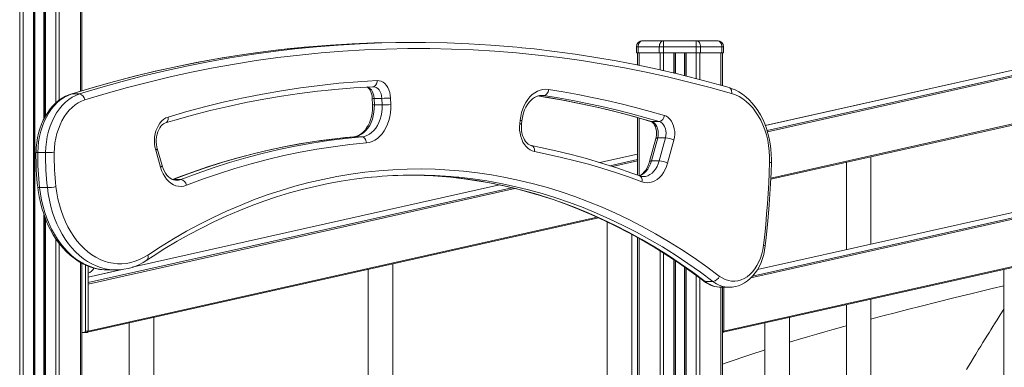
# Model space of a CAD drawing. Units: millimetres. Extents: x -11422 to 18486, y -8562 to 4132.
# Drawn here: x 12120 to 12924, y 1732 to 2016 of the extents above; entities that cross this region are included whole.
import ezdxf

# ---------------------------------------------------------------- set-up
doc = ezdxf.new("R2010")
doc.units = ezdxf.units.MM

msp = doc.modelspace()

# ---------------------------------------------------------------- linework, layer by layer
at = {"color": 8, "linetype": 'Continuous', "lineweight": 15}
for p, q in [((12119.69, 2600.14), (12119.69, 338.64)), ((12122.51, 2598.88), (12122.51, 338.64)), ((12130.86, 2595.2), (12130.86, 338.64)), ((12132.19, 2594.63), (12132.19, 338.64)), ((12139.53, 2591.46), (12139.53, 1934.82)), ((12140.86, 2590.89), (12140.86, 1937.31)), ((12149.2, 2587.37), (12149.2, 1947.86)), ((12152.03, 2586.18), (12152.03, 1950.18)), ((12169.32, 2579.11), (12169.32, 1957.45)), ((13585.08, 1999.26), (12717.08, 1804.84)), ((12718.54, 1806.34), (13584.37, 2000.27)), ((13564.57, 2000.27), (12722.53, 1811.66)), ((13045.1, 2000.27), (12729.02, 1929.47)), ((12730.44, 1925.36), (13064.9, 2000.27)), ((13065.61, 1999.26), (12730.77, 1924.26)), ((12625.79, 1988.64), (12625.79, 1978.52)), ((12643.08, 1988.64), (12643.08, 1974.8)), ((12645.91, 1988.64), (12645.91, 1974.14)), ((12654.25, 1988.64), (12654.25, 1972.21)), ((12655.58, 1988.64), (12655.58, 1971.9)), ((12662.92, 1988.64), (12662.92, 1970.1)), ((12664.25, 1988.64), (12664.25, 1969.76)), ((12672.59, 1988.64), (12672.59, 1967.67)), ((12675.42, 1988.64), (12675.42, 1966.93)), ((12692.71, 1988.64), (12692.71, 1962.23)), ((12695.01, 1761.42), (13585.08, 1960.79)), ((12733.46, 1886.39), (13065.61, 1960.79)), ((12544.55, 1953.85), (12547.95, 1953.85)), ((12547.95, 1953.85), (12546.08, 1954)), ((12625.79, 1935.48), (12625.79, 1888.38)), ((12392.69, 1920.12), (12392.9, 1920.13)), ((12624.62, 1906.09), (12593.79, 1899.18)), ((12602.01, 1896.59), (12624.62, 1901.65)), ((12624.62, 1900.48), (12604.17, 1895.9)), ((12245.03, 1885.36), (12244.63, 1885.21)), ((12175.54, 1801.06), (12521.74, 1878.61)), ((12524.29, 1878.01), (12175.54, 1799.89)), ((12511.91, 1880.84), (12211.55, 1813.56)), ((12139.53, 1856.46), (12139.53, 338.64)), ((12140.86, 1852.87), (12140.86, 338.64)), ((12175.54, 1761.42), (12591.51, 1854.59)), ((12149.2, 1836.91), (12149.2, 338.64)), ((12625.79, 1837.22), (12625.79, 1408.97)), ((12152.03, 1832.97), (12152.03, 338.64)), ((12643.08, 1826.92), (12643.08, 1400.37)), ((12645.91, 1825.15), (12645.91, 1398.8)), ((12654.25, 1819.71), (12654.25, 1393.9)), ((12655.58, 1818.83), (12655.58, 1393.09)), ((12169.32, 1817.6), (12169.32, 338.64)), ((12203.31, 1811.72), (12175.54, 1805.5)), ((12662.92, 1813.78), (12662.92, 1388.37)), ((12664.25, 1812.85), (12664.25, 1387.49)), ((12672.59, 1806.83), (12672.59, 1381.62)), ((12675.42, 1804.76), (12675.42, 1379.56)), ((12692.71, 1797.27), (12692.71, 1365.54)), ((12693.88, 1761.37), (12695.01, 1761.37))]:
    msp.add_line(p, q, dxfattribs=at)
at = {"color": 7, "linetype": 'Continuous', "lineweight": 15}
for p, q in [((12131.86, 2594.77), (12131.86, 338.64)), ((12139.86, 2591.32), (12139.86, 1935.44)), ((12170.49, 2578.64), (12170.49, 1957.8)), ((12442.34, 1997.25), (12435.97, 1997.25)), ((12628.62, 1998.64), (12645.91, 1998.64)), ((12645.91, 1998.64), (12672.59, 1998.64)), ((12645.91, 1998.64), (12645.91, 1993.64)), ((12672.59, 1993.64), (12672.59, 1998.64)), ((12672.59, 1998.64), (12689.88, 1998.64)), ((13564.46, 2000.26), (12722.54, 1811.68)), ((13045, 2000.26), (12729.01, 1929.48)), ((12625.08, 1993.64), (12623.62, 1993.64)), ((12623.62, 1993.64), (12623.62, 1988.64)), ((12623.62, 1988.64), (12625.08, 1988.64)), ((12624.62, 1988.64), (12624.62, 1978.77)), ((12642.37, 1993.64), (12625.08, 1993.64)), ((12625.08, 1993.64), (12625.08, 1988.64)), ((12625.08, 1988.64), (12642.37, 1988.64)), ((12642.37, 1993.64), (12642.37, 1988.64)), ((12645.91, 1993.64), (12642.37, 1993.64)), ((12642.37, 1988.64), (12645.91, 1988.64)), ((12645.91, 1993.64), (12645.91, 1988.64)), ((12672.59, 1993.64), (12645.91, 1993.64)), ((12645.91, 1988.64), (12672.59, 1988.64)), ((12655.25, 1988.64), (12655.25, 1971.98)), ((12663.25, 1988.64), (12663.25, 1970.01)), ((12672.59, 1993.64), (12672.59, 1988.64)), ((12676.13, 1993.64), (12672.59, 1993.64)), ((12672.59, 1988.64), (12676.13, 1988.64)), ((12676.13, 1993.64), (12676.13, 1988.64)), ((12693.41, 1993.64), (12676.13, 1993.64)), ((12676.13, 1988.64), (12693.41, 1988.64)), ((12693.41, 1993.64), (12693.41, 1988.64)), ((12694.88, 1993.64), (12693.41, 1993.64)), ((12693.41, 1988.64), (12694.88, 1988.64)), ((12693.88, 1988.64), (12693.88, 1961.89)), ((12694.88, 1993.64), (12694.88, 1988.64)), ((12408.5, 1961.12), (12408.62, 1961.12)), ((12694.6, 1760.46), (13584.48, 1959.79)), ((12733.42, 1885.51), (13065.01, 1959.79)), ((12162.24, 1955.2), (12168.6, 1955.2)), ((12407.85, 1951.67), (12408.03, 1946.34)), ((12409.32, 1951.6), (12415.68, 1951.6)), ((12409.32, 1951.6), (12409.5, 1946.27)), ((12415.86, 1946.27), (12415.68, 1951.6)), ((12422.75, 1951.84), (12422.93, 1946.51)), ((12409.5, 1946.27), (12415.86, 1946.27)), ((12528.33, 1931.01), (12528.62, 1933.68)), ((12529.76, 1930.45), (12530.06, 1933.12)), ((12624.62, 1935.81), (12624.62, 1888.81)), ((12635.93, 1932.68), (12642.29, 1932.68)), ((12392.9, 1920.13), (12399.27, 1920.13)), ((12639.56, 1918.84), (12634.47, 1900.03)), ((12641.08, 1919.32), (12636, 1900.51)), ((12641.08, 1919.32), (12647.45, 1919.32)), ((12642.36, 1900.51), (12647.45, 1919.32)), ((12654.29, 1917.54), (12649.2, 1898.72)), ((12134.48, 1907.28), (12140.85, 1907.28)), ((12234.75, 1895.37), (12230.81, 1909.34)), ((12236.03, 1896.73), (12232.08, 1910.7)), ((12624.62, 1906.1), (12593.77, 1899.19)), ((12636, 1900.51), (12642.36, 1900.51)), ((12795.22, 1899.35), (12795.22, 1827.96)), ((12815.22, 1832.44), (12815.22, 1903.83)), ((12245.03, 1885.36), (12251.4, 1885.36)), ((12135.91, 1878.67), (12142.28, 1878.67)), ((12511.88, 1880.85), (12211.67, 1813.6)), ((12139.86, 1855.57), (12139.86, 338.64)), ((12175.13, 1760.46), (12592.79, 1854.01)), ((12599.88, 1850.71), (12599.88, 1418.95)), ((12619.88, 1411.55), (12619.88, 1840.49)), ((12624.62, 1837.87), (12624.62, 1409.49)), ((12655.25, 1819.05), (12655.25, 1393.29)), ((12170.49, 1816.92), (12170.49, 338.64)), ((12173.42, 1761.37), (12173.42, 1815.47)), ((12175.54, 1761.37), (12175.54, 1814.57)), ((12203.15, 1811.7), (12175.54, 1805.51)), ((12191.76, 1811.37), (12198.13, 1811.37)), ((12404.54, 1811.85), (12404.54, 1300.88)), ((12424.54, 1288.41), (12424.54, 1816.33)), ((12663.25, 1813.55), (12663.25, 1388.15)), ((12924.01, 1811.85), (12924.01, 1241.19)), ((12679.85, 1802.03), (12686.21, 1802.03)), ((12693.24, 1797.26), (12699.61, 1797.26)), ((12693.88, 1797.26), (12693.88, 1364.51)), ((12695.01, 1761.37), (12695.01, 1797.26)), ((12699.8, 1797.26), (12699.61, 1797.26)), ((12815.22, 1368.45), (12815.22, 1787.48)), ((12795.22, 1783), (12795.22, 1368.45)), ((12229.2, 1421.93), (12229.2, 1772.57)), ((12748.67, 1315.33), (12748.67, 1772.57)), ((12209.2, 1768.09), (12209.2, 1426.36)), ((12728.67, 1768.09), (12728.67, 1333.3)), ((12170.49, 1760.37), (12172.71, 1760.37)), ((12172.71, 1760.37), (12174.83, 1760.37)), ((12173.42, 1761.37), (12175.54, 1761.37)), ((12693.88, 1760.37), (12694.3, 1760.37))]:
    msp.add_line(p, q, dxfattribs=at)
at = {"color": 7, "linetype": 'Continuous', "lineweight": 15, "flags": 128}
for points in [[(12435.97, 1997.25), (12427.07, 1997.21), (12409.27, 1996.85), (12391.48, 1996.15), (12373.7, 1995.1), (12355.93, 1993.69), (12352.4, 1993.37)], [(12359.17, 1993.41), (12362.29, 1993.69), (12380.06, 1995.1), (12397.84, 1996.15), (12415.63, 1996.85), (12433.43, 1997.21), (12451.23, 1997.21), (12469.03, 1996.85), (12486.82, 1996.15), (12504.6, 1995.1), (12522.37, 1993.69), (12529.78, 1993)], [(12628.62, 1998.64), (12627.93, 1998.55), (12627.27, 1998.26), (12626.65, 1997.8), (12626.12, 1997.18), (12625.68, 1996.42), (12625.35, 1995.56), (12625.15, 1994.62), (12625.08, 1993.64)], [(12645.91, 1998.64), (12645.22, 1998.55), (12644.55, 1998.26), (12643.94, 1997.8), (12643.41, 1997.18), (12642.97, 1996.42), (12642.64, 1995.56), (12642.44, 1994.62), (12642.37, 1993.64)], [(12676.13, 1993.64), (12676.06, 1994.62), (12675.86, 1995.56), (12675.53, 1996.42), (12675.09, 1997.18), (12674.56, 1997.8), (12673.94, 1998.26), (12673.28, 1998.55), (12672.59, 1998.64)], [(12693.41, 1993.64), (12693.35, 1994.62), (12693.15, 1995.56), (12692.82, 1996.42), (12692.38, 1997.18), (12691.84, 1997.8), (12691.23, 1998.26), (12690.57, 1998.55), (12689.88, 1998.64)], [(12352.17, 1993.33), (12347.92, 1992.96), (12331.07, 1991.15), (12314.24, 1989.03), (12297.43, 1986.6), (12280.65, 1983.85), (12263.89, 1980.79), (12247.16, 1977.42), (12230.47, 1973.73), (12213.81, 1969.74), (12197.19, 1965.43), (12180.61, 1960.81), (12164.94, 1956.15), (12161.52, 1955.09)], [(12701.47, 1955.54), (12684.06, 1960.41), (12666.6, 1964.94), (12649.1, 1969.13), (12631.56, 1972.97), (12613.99, 1976.46), (12596.38, 1979.61), (12578.74, 1982.4), (12561.08, 1984.85), (12543.39, 1986.95), (12525.68, 1988.7), (12507.96, 1990.1), (12490.23, 1991.16), (12472.49, 1991.86), (12454.74, 1992.21), (12436.99, 1992.21), (12419.24, 1991.86), (12401.5, 1991.15), (12383.77, 1990.1), (12366.05, 1988.7), (12348.34, 1986.95), (12330.66, 1984.85), (12312.99, 1982.4), (12295.35, 1979.6), (12277.74, 1976.46), (12260.17, 1972.96), (12242.63, 1969.12), (12225.13, 1964.94), (12207.67, 1960.41), (12190.26, 1955.53), (12172.9, 1950.31)], [(12699.33, 1960.34), (12690.59, 1962.83), (12673.99, 1967.32), (12657.35, 1971.49), (12640.68, 1975.36), (12623.97, 1978.91), (12607.22, 1982.15), (12590.45, 1985.07), (12573.66, 1987.69), (12556.84, 1989.98), (12540, 1991.97), (12530.02, 1992.95)], [(12240.98, 1936.31), (12256.33, 1940.78), (12271.72, 1944.89), (12287.16, 1948.65), (12302.64, 1952.07), (12318.15, 1955.13), (12333.7, 1957.84), (12349.27, 1960.2), (12364.88, 1962.21), (12380.5, 1963.87), (12396.14, 1965.17), (12411.79, 1966.12)], [(12408.37, 1961.12), (12409.06, 1961.22), (12409.72, 1961.5), (12410.32, 1961.96), (12410.84, 1962.58), (12411.26, 1963.34), (12411.56, 1964.2), (12411.74, 1965.14), (12411.79, 1966.12)], [(12411.79, 1966.12), (12413.44, 1966.02), (12415.05, 1965.55), (12416.6, 1964.74), (12418.04, 1963.6), (12419.34, 1962.16), (12420.46, 1960.45), (12421.39, 1958.51), (12422.08, 1956.4), (12422.54, 1954.16), (12422.75, 1951.84)], [(12238.9, 1931.53), (12246.46, 1933.77), (12260.92, 1937.82), (12275.42, 1941.55), (12289.96, 1944.97), (12304.53, 1948.08), (12319.13, 1950.87), (12333.76, 1953.36), (12348.42, 1955.53), (12363.1, 1957.38), (12374.66, 1958.59)], [(12408.37, 1961.12), (12392.78, 1960.18), (12377.2, 1958.88), (12374.41, 1958.61)], [(12403.56, 1960.77), (12403.82, 1960.65), (12404.55, 1960.11), (12405.36, 1959.26), (12406.11, 1958.17), (12406.76, 1956.86), (12407.28, 1955.37), (12407.65, 1953.73), (12407.83, 1952.09), (12407.85, 1951.67)], [(12528.62, 1933.68), (12529.11, 1936.87), (12529.83, 1939.96), (12530.79, 1942.93), (12531.97, 1945.73), (12533.36, 1948.33), (12534.94, 1950.71), (12536.69, 1952.83), (12538.6, 1954.67), (12540.63, 1956.2), (12542.77, 1957.41), (12544.99, 1958.29), (12547.27, 1958.82), (12549.57, 1959), (12551.87, 1958.82)], [(12547.95, 1953.85), (12548.65, 1953.95), (12549.34, 1954.23), (12549.98, 1954.69), (12550.57, 1955.31), (12551.06, 1956.06), (12551.46, 1956.92), (12551.73, 1957.85), (12551.87, 1958.82)], [(12551.87, 1958.82), (12563.78, 1956.88), (12575.67, 1954.74), (12587.55, 1952.39), (12599.4, 1949.84), (12611.22, 1947.08), (12623.03, 1944.11), (12634.8, 1940.95), (12646.55, 1937.58)], [(12733.97, 1899.19), (12734.01, 1901.53), (12733.9, 1905.89), (12733.56, 1910.23), (12733, 1914.53), (12732.2, 1918.76), (12731.19, 1922.9), (12729.95, 1926.94), (12728.51, 1930.85), (12726.86, 1934.6), (12725, 1938.18), (12722.96, 1941.58), (12720.73, 1944.76), (12718.34, 1947.71), (12715.79, 1950.42), (12713.09, 1952.86), (12710.27, 1955.03), (12707.33, 1956.9), (12704.31, 1958.47), (12701.21, 1959.73), (12699.33, 1960.34)], [(12732.51, 1899.34), (12732.51, 1903.91), (12732.25, 1908.45), (12731.71, 1912.95), (12730.92, 1917.37), (12729.87, 1921.69), (12728.57, 1925.86), (12727.04, 1929.87), (12725.27, 1933.69), (12723.28, 1937.28), (12721.09, 1940.64), (12718.71, 1943.72), (12716.16, 1946.51), (12713.46, 1948.99), (12710.62, 1951.15), (12707.66, 1952.97), (12704.6, 1954.43), (12701.47, 1955.54)], [(12161.52, 1955.09), (12159.87, 1954.52), (12157.08, 1953.31), (12154.37, 1951.79), (12151.76, 1949.99), (12149.26, 1947.91), (12146.88, 1945.56), (12144.66, 1942.95), (12142.59, 1940.11), (12140.7, 1937.05), (12139, 1933.8), (12137.49, 1930.37), (12136.19, 1926.79), (12135.11, 1923.08), (12134.25, 1919.27), (12133.61, 1915.38), (12133.2, 1911.43), (12133.02, 1907.26)], [(12162.24, 1955.2), (12159.2, 1954.05), (12156.24, 1952.52), (12153.39, 1950.63), (12150.67, 1948.39), (12148.11, 1945.81), (12145.71, 1942.92), (12143.51, 1939.74), (12141.51, 1936.3), (12139.74, 1932.62), (12138.21, 1928.73), (12136.93, 1924.66), (12135.91, 1920.45), (12135.16, 1916.13), (12134.68, 1911.73), (12134.48, 1907.28)], [(12140.85, 1907.28), (12141.05, 1911.73), (12141.52, 1916.13), (12142.27, 1920.45), (12143.29, 1924.66), (12144.58, 1928.73), (12146.11, 1932.62), (12147.88, 1936.3), (12149.87, 1939.74), (12152.08, 1942.92), (12154.47, 1945.81), (12157.04, 1948.39), (12159.76, 1950.63), (12162.61, 1952.52), (12165.56, 1954.05), (12168.6, 1955.2)], [(12172.9, 1950.31), (12170.16, 1949.28), (12167.5, 1947.91), (12164.94, 1946.2), (12162.49, 1944.18), (12160.18, 1941.87), (12158.02, 1939.27), (12156.04, 1936.4), (12154.24, 1933.3), (12152.65, 1929.99), (12151.27, 1926.49), (12150.12, 1922.83), (12149.2, 1919.04), (12148.52, 1915.15), (12148.1, 1911.19), (12147.92, 1907.19)], [(12530.06, 1933.12), (12530.24, 1934.52), (12530.75, 1937.2), (12531.46, 1939.77), (12532.34, 1942.2), (12533.38, 1944.45), (12534.57, 1946.51), (12535.89, 1948.34), (12537.3, 1949.92), (12538.79, 1951.26), (12540.34, 1952.33), (12541.93, 1953.14), (12543.57, 1953.69), (12545.25, 1953.97), (12546.07, 1953.96)], [(12543.19, 1953.56), (12548.89, 1952.65), (12563.52, 1950.08), (12578.12, 1947.19), (12592.68, 1943.98), (12607.21, 1940.47), (12621.7, 1936.65), (12635.23, 1932.78)], [(12642.29, 1932.68), (12630.59, 1936.04), (12618.85, 1939.2), (12607.09, 1942.15), (12595.31, 1944.9), (12583.5, 1947.44), (12571.67, 1949.78), (12559.82, 1951.92), (12547.95, 1953.85)], [(12408.03, 1946.34), (12408.05, 1944.91), (12407.94, 1942.12), (12407.61, 1939.37), (12407.09, 1936.7), (12406.37, 1934.14), (12405.48, 1931.72), (12404.42, 1929.48), (12403.22, 1927.44), (12401.9, 1925.63), (12400.49, 1924.05), (12398.99, 1922.74), (12397.44, 1921.68), (12395.84, 1920.89), (12394.2, 1920.36), (12392.69, 1920.12)], [(12409.5, 1946.27), (12409.47, 1943.28), (12409.19, 1940.31), (12408.66, 1937.41), (12407.9, 1934.62), (12406.9, 1931.98), (12405.68, 1929.52), (12404.26, 1927.3), (12402.67, 1925.32), (12400.92, 1923.63), (12399.04, 1922.25), (12397.06, 1921.2), (12395, 1920.48), (12392.9, 1920.13)], [(12399.27, 1920.13), (12401.37, 1920.48), (12403.43, 1921.2), (12405.41, 1922.25), (12407.29, 1923.63), (12409.04, 1925.32), (12410.63, 1927.3), (12412.04, 1929.52), (12413.26, 1931.98), (12414.26, 1934.62), (12415.03, 1937.41), (12415.56, 1940.31), (12415.84, 1943.28), (12415.86, 1946.27)], [(12422.93, 1946.51), (12422.91, 1943.17), (12422.63, 1939.86), (12422.09, 1936.61), (12421.3, 1933.46), (12420.27, 1930.46), (12419, 1927.64), (12417.53, 1925.04), (12415.85, 1922.68), (12414.01, 1920.61), (12412.01, 1918.83), (12409.88, 1917.38), (12407.66, 1916.27), (12405.36, 1915.52), (12403.01, 1915.13)], [(12230.81, 1909.34), (12230.22, 1911.89), (12229.89, 1914.52), (12229.8, 1917.19), (12229.97, 1919.86), (12230.39, 1922.47), (12231.05, 1924.97), (12231.94, 1927.33), (12233.04, 1929.5), (12234.34, 1931.45), (12235.81, 1933.12), (12237.43, 1934.51), (12239.16, 1935.58), (12240.98, 1936.31)], [(12232.08, 1910.7), (12231.83, 1911.7), (12231.46, 1913.78), (12231.28, 1915.92), (12231.3, 1918.08), (12231.52, 1920.21), (12231.94, 1922.26), (12232.53, 1924.19), (12233.27, 1925.95), (12234.14, 1927.5), (12235.11, 1928.83), (12236.15, 1929.9), (12237.21, 1930.73), (12238.28, 1931.3), (12238.9, 1931.53)], [(12635.23, 1932.78), (12635.54, 1932.67), (12636.25, 1932.29), (12636.98, 1931.69), (12637.78, 1930.78), (12638.5, 1929.63), (12639.13, 1928.27), (12639.61, 1926.74), (12639.94, 1925.07), (12640.08, 1923.33), (12640.03, 1921.57), (12639.79, 1919.85), (12639.56, 1918.84)], [(12635.93, 1932.68), (12637.22, 1932.11), (12638.42, 1931.2), (12639.47, 1929.98), (12640.33, 1928.5), (12640.98, 1926.82), (12641.39, 1924.99), (12641.55, 1923.08), (12641.45, 1921.17), (12641.08, 1919.32)], [(12647.45, 1919.32), (12647.81, 1921.17), (12647.91, 1923.08), (12647.76, 1924.99), (12647.35, 1926.82), (12646.7, 1928.5), (12645.83, 1929.98), (12644.78, 1931.2), (12643.59, 1932.11), (12642.29, 1932.68)], [(12646.55, 1937.58), (12648.15, 1936.91), (12649.66, 1935.9), (12651.03, 1934.58), (12652.24, 1932.96), (12653.26, 1931.09), (12654.06, 1929.02), (12654.62, 1926.8), (12654.93, 1924.49), (12654.97, 1922.13), (12654.76, 1919.8), (12654.29, 1917.54)], [(12540.42, 1908.06), (12538.58, 1908.59), (12536.81, 1909.45), (12535.13, 1910.64), (12533.57, 1912.14), (12532.18, 1913.91), (12530.96, 1915.93), (12529.94, 1918.16), (12529.13, 1920.56), (12528.56, 1923.09), (12528.24, 1925.71), (12528.16, 1928.36), (12528.33, 1931.01)], [(12537.81, 1912.97), (12537.34, 1913.09), (12536.26, 1913.51), (12535.21, 1914.16), (12534.09, 1915.13), (12533.04, 1916.36), (12532.09, 1917.81), (12531.27, 1919.48), (12530.59, 1921.32), (12530.08, 1923.32), (12529.75, 1925.41), (12529.62, 1927.56), (12529.69, 1929.72), (12529.76, 1930.45)], [(12392.69, 1920.12), (12385.99, 1919.5), (12373.34, 1918.1), (12360.71, 1916.38), (12348.1, 1914.35), (12335.52, 1912.01), (12322.98, 1909.35), (12310.46, 1906.38), (12297.99, 1903.1), (12285.55, 1899.51), (12273.17, 1895.61), (12260.83, 1891.41), (12248.55, 1886.89), (12244.49, 1885.33)], [(12392.9, 1920.13), (12379.28, 1918.78), (12365.68, 1917.07), (12352.11, 1915), (12338.57, 1912.56), (12325.06, 1909.76), (12311.6, 1906.59), (12298.17, 1903.06), (12284.8, 1899.17), (12271.48, 1894.93), (12258.23, 1890.32), (12245.03, 1885.36)], [(12251.4, 1885.36), (12264.59, 1890.32), (12277.85, 1894.93), (12291.16, 1899.17), (12304.54, 1903.06), (12317.96, 1906.59), (12331.43, 1909.76), (12344.93, 1912.56), (12358.48, 1915), (12372.05, 1917.07), (12385.65, 1918.78), (12399.27, 1920.13)], [(12403.01, 1915.13), (12389.46, 1913.8), (12375.93, 1912.1), (12362.42, 1910.03), (12348.95, 1907.61), (12335.51, 1904.82), (12322.11, 1901.67), (12308.75, 1898.16), (12295.45, 1894.29), (12282.19, 1890.06), (12269, 1885.48), (12255.87, 1880.54)], [(12403.01, 1915.13), (12402.9, 1916.11), (12402.66, 1917.04), (12402.3, 1917.91), (12401.83, 1918.66), (12401.27, 1919.28), (12400.64, 1919.75), (12399.96, 1920.03), (12399.27, 1920.13)], [(12626.39, 1888.17), (12619.9, 1890.54), (12607.57, 1894.81), (12595.19, 1898.77), (12582.76, 1902.43), (12570.29, 1905.77), (12557.79, 1908.8), (12545.24, 1911.52), (12537.81, 1912.97)], [(12628.17, 1883.48), (12617.33, 1887.4), (12606.45, 1891.08), (12595.53, 1894.52), (12584.57, 1897.72), (12573.58, 1900.67), (12562.55, 1903.38), (12551.5, 1905.84), (12540.42, 1908.06)], [(12634.47, 1900.03), (12634.14, 1898.88), (12633.34, 1896.74), (12632.39, 1894.77), (12631.31, 1893.02), (12630.13, 1891.49), (12628.87, 1890.22), (12627.56, 1889.2), (12626.21, 1888.44), (12625.92, 1888.34)], [(12727.56, 1831.56), (12728.5, 1839.98), (12729.34, 1848.42), (12730.1, 1856.87), (12730.76, 1865.34), (12731.34, 1873.83), (12731.82, 1882.33), (12732.21, 1890.83), (12732.51, 1899.34)], [(12728.99, 1830.98), (12729.77, 1837.94), (12731.09, 1851.19), (12732.18, 1864.48), (12733.04, 1877.8), (12733.69, 1891.14), (12733.97, 1899.19)], [(12224.33, 1823.57), (12234.81, 1830.38), (12245.41, 1836.86), (12256.1, 1843), (12266.88, 1848.8), (12277.76, 1854.27), (12288.72, 1859.39), (12299.75, 1864.16), (12310.86, 1868.59), (12322.04, 1872.66), (12333.27, 1876.38), (12344.56, 1879.75), (12355.91, 1882.76), (12367.29, 1885.42), (12378.72, 1887.71), (12390.18, 1889.64), (12401.67, 1891.22), (12413.17, 1892.43), (12424.7, 1893.28), (12436.24, 1893.76), (12447.78, 1893.88), (12459.31, 1893.64), (12470.85, 1893.04), (12482.37, 1892.07), (12493.87, 1890.74), (12505.35, 1889.05), (12516.8, 1886.99), (12528.21, 1884.58), (12539.58, 1881.81), (12550.91, 1878.68), (12562.19, 1875.2), (12573.4, 1871.36), (12584.56, 1867.17), (12595.64, 1862.63), (12606.65, 1857.74), (12617.58, 1852.5), (12628.43, 1846.93), (12639.18, 1841.01), (12649.84, 1834.76), (12660.4, 1828.17), (12670.85, 1821.25), (12681.2, 1814), (12691.42, 1806.43)], [(12255.87, 1880.54), (12253.77, 1879.91), (12251.63, 1879.65), (12249.48, 1879.75), (12247.35, 1880.23), (12245.29, 1881.06), (12243.31, 1882.25), (12241.44, 1883.76), (12239.72, 1885.59), (12238.17, 1887.69), (12236.81, 1890.05), (12235.67, 1892.62), (12234.75, 1895.37)], [(12247.64, 1884.67), (12246.96, 1884.67), (12245.41, 1884.97), (12244.05, 1885.5), (12242.6, 1886.37), (12241.23, 1887.5), (12239.95, 1888.88), (12238.77, 1890.51), (12237.72, 1892.35), (12236.81, 1894.38), (12236.1, 1896.46), (12236.03, 1896.73)], [(12649.2, 1898.72), (12648.31, 1895.95), (12647.19, 1893.35), (12645.85, 1890.96), (12644.31, 1888.82), (12642.61, 1886.96), (12640.75, 1885.41), (12638.78, 1884.18), (12636.71, 1883.31), (12634.59, 1882.8), (12632.44, 1882.66), (12630.29, 1882.88), (12628.17, 1883.48)], [(12223.57, 1819.41), (12228.65, 1822.76), (12238.4, 1828.92), (12248.25, 1834.8), (12258.17, 1840.38), (12268.18, 1845.67), (12278.27, 1850.66), (12288.42, 1855.36), (12298.64, 1859.75), (12308.93, 1863.85), (12319.27, 1867.63), (12329.66, 1871.12), (12340.11, 1874.29), (12350.6, 1877.16), (12361.13, 1879.71), (12371.7, 1881.95), (12382.29, 1883.88), (12392.92, 1885.5), (12403.56, 1886.8), (12407.48, 1887.17)], [(12468.4, 1887.4), (12471.94, 1887.1), (12482.59, 1885.88), (12493.23, 1884.34), (12503.83, 1882.49), (12514.41, 1880.33), (12524.95, 1877.86), (12535.46, 1875.07), (12545.92, 1871.98), (12556.33, 1868.57), (12566.69, 1864.86), (12577, 1860.85), (12587.24, 1856.53), (12597.42, 1851.91), (12607.52, 1846.99), (12617.55, 1841.78), (12627.51, 1836.27), (12637.38, 1830.47), (12647.16, 1824.37), (12656.85, 1817.99), (12666.44, 1811.33), (12675.94, 1804.39), (12678.49, 1802.45)], [(12134.44, 1878.9), (12134.77, 1876.26), (12135.57, 1871.34), (12136.59, 1866.5), (12137.83, 1861.76), (12139.28, 1857.13), (12140.94, 1852.63), (12142.81, 1848.29), (12144.88, 1844.11), (12147.13, 1840.12), (12149.57, 1836.33), (12152.18, 1832.76), (12154.95, 1829.42), (12157.88, 1826.33), (12160.94, 1823.5), (12164.14, 1820.95), (12167.44, 1818.68), (12170.85, 1816.71), (12174.33, 1815.04), (12177.88, 1813.68), (12181.49, 1812.63), (12185.13, 1811.89), (12188.79, 1811.48), (12191.81, 1811.4)], [(12149.3, 1879.46), (12150, 1874.41), (12150.95, 1869.45), (12152.13, 1864.58), (12153.55, 1859.84), (12155.19, 1855.25), (12157.05, 1850.82), (12159.12, 1846.59), (12161.39, 1842.57), (12163.85, 1838.78), (12166.49, 1835.24), (12169.3, 1831.96), (12172.25, 1828.96), (12175.35, 1826.26), (12178.57, 1823.86), (12181.9, 1821.78), (12185.32, 1820.03), (12188.81, 1818.61), (12192.37, 1817.53), (12195.98, 1816.81), (12199.6, 1816.43), (12203.24, 1816.41), (12206.87, 1816.74), (12210.48, 1817.42), (12214.05, 1818.45), (12217.55, 1819.82), (12220.99, 1821.53), (12224.33, 1823.57)], [(12691.42, 1806.43), (12693.78, 1804.86), (12696.25, 1803.64), (12698.79, 1802.8), (12701.38, 1802.35), (12704, 1802.28), (12706.6, 1802.6), (12709.16, 1803.31), (12711.66, 1804.4), (12714.06, 1805.85), (12716.34, 1807.65), (12718.47, 1809.78), (12720.43, 1812.22), (12722.2, 1814.94), (12723.76, 1817.9), (12725.09, 1821.08), (12726.17, 1824.45), (12727, 1827.95), (12727.56, 1831.56)], [(12699.82, 1797.29), (12701.86, 1797.37), (12704.5, 1797.8), (12707.09, 1798.53), (12709.62, 1799.56), (12712.07, 1800.89), (12714.42, 1802.51), (12716.66, 1804.4), (12718.77, 1806.57), (12720.72, 1808.98), (12722.51, 1811.62), (12724.11, 1814.47), (12725.52, 1817.5), (12726.71, 1820.69), (12727.7, 1824.01), (12728.45, 1827.43), (12728.99, 1830.98)], [(12924.01, 1798.48), (12914.3, 1796.15), (12898.14, 1792.24), (12883.09, 1788.56), (12869.15, 1785.11), (12856.32, 1781.89), (12845.25, 1779.08), (12835.17, 1776.48), (12826.09, 1774.11), (12817.99, 1771.97), (12815.22, 1771.22)], [(12924.01, 1779.26), (12921.04, 1774.68), (12918.44, 1770.65), (12916.42, 1767.47), (12914.96, 1765.17), (12914.07, 1763.75), (12913.27, 1762.48), (12912.09, 1760.6), (12910.53, 1758.11), (12908.67, 1755.12), (12906.82, 1752.14), (12905.02, 1749.21), (12903.25, 1746.35), (12900.97, 1742.64), (12898.82, 1739.13), (12896.82, 1735.87), (12894.97, 1732.86), (12893.31, 1730.16)], [(12795.22, 1765.79), (12792.85, 1765.14), (12790.5, 1764.49), (12788.28, 1763.86), (12783.44, 1762.5), (12777.74, 1760.89), (12771.1, 1758.98), (12763.51, 1756.76), (12754.99, 1754.23), (12748.67, 1752.32)], [(12728.67, 1746.09), (12727.32, 1745.66), (12718.08, 1742.65), (12696.17, 1735.22), (12693.88, 1734.39)]]:
    msp.add_lwpolyline(points, dxfattribs=at)
at = {"color": 8, "linetype": 'Continuous', "lineweight": 15, "flags": 128}
for points in [[(12352.4, 1993.37), (12338.17, 1991.94), (12320.44, 1989.83), (12302.72, 1987.37), (12285.04, 1984.57), (12267.38, 1981.41), (12249.75, 1977.91), (12232.16, 1974.06), (12214.61, 1969.86), (12197.11, 1965.32), (12179.65, 1960.43), (12162.24, 1955.2)], [(12168.6, 1955.2), (12186.01, 1960.43), (12203.47, 1965.32), (12220.98, 1969.86), (12238.53, 1974.06), (12256.12, 1977.91), (12273.74, 1981.41), (12291.4, 1984.57), (12309.09, 1987.37), (12326.8, 1989.83), (12344.54, 1991.94), (12359.17, 1993.41)], [(12403.81, 1960.88), (12404.71, 1960.5), (12405.95, 1959.65), (12407.05, 1958.48), (12407.96, 1957.03), (12408.66, 1955.36), (12409.12, 1953.53), (12409.32, 1951.6)], [(12415.68, 1951.6), (12415.48, 1953.53), (12415.03, 1955.36), (12414.33, 1957.03), (12413.41, 1958.48), (12412.31, 1959.65), (12411.08, 1960.5), (12409.75, 1961), (12408.62, 1961.13)], [(12699.33, 1960.34), (12699.95, 1960.06), (12700.49, 1959.61), (12700.94, 1959), (12701.27, 1958.26), (12701.47, 1957.41), (12701.54, 1956.49), (12701.47, 1955.54)], [(12161.51, 1955.09), (12161.57, 1955.1), (12162.24, 1955.2)], [(12543.2, 1953.6), (12553.46, 1951.92), (12565.31, 1949.78), (12577.13, 1947.44), (12588.94, 1944.9), (12600.73, 1942.15), (12612.49, 1939.2), (12624.22, 1936.04), (12635.93, 1932.68)], [(12238.92, 1931.54), (12239.48, 1931.8), (12240.03, 1932.25), (12240.47, 1932.86), (12240.8, 1933.6), (12241, 1934.44), (12241.06, 1935.36), (12240.98, 1936.31)], [(12528.62, 1933.68), (12529.24, 1933.53), (12529.69, 1933.38), (12529.97, 1933.24), (12530.06, 1933.13), (12530.06, 1933.12)], [(12635.93, 1932.68), (12635.25, 1932.78), (12635.23, 1932.78)], [(12528.33, 1931.01), (12528.94, 1930.85), (12529.39, 1930.71), (12529.67, 1930.57), (12529.76, 1930.45), (12529.76, 1930.45)], [(12641.08, 1919.32), (12640.46, 1919.29), (12639.98, 1919.19), (12639.68, 1919.02), (12639.56, 1918.84)], [(12230.81, 1909.34), (12231.38, 1909.71), (12231.79, 1910.05), (12232.03, 1910.37), (12232.09, 1910.65), (12232.08, 1910.7)], [(12540.42, 1908.06), (12540.44, 1909.03), (12540.33, 1909.96), (12540.09, 1910.81), (12539.72, 1911.57), (12539.24, 1912.18), (12538.67, 1912.64), (12538.03, 1912.92), (12537.84, 1912.97)], [(12636, 1900.51), (12635.21, 1898.09), (12634.2, 1895.85), (12633, 1893.81), (12631.61, 1892.02), (12630.06, 1890.5), (12628.39, 1889.29), (12626.62, 1888.4), (12626.28, 1888.27)], [(12629.13, 1887.65), (12629.26, 1887.65), (12631.14, 1887.85), (12632.98, 1888.4), (12634.75, 1889.29), (12636.43, 1890.5), (12637.97, 1892.02), (12639.36, 1893.81), (12640.57, 1895.85), (12641.57, 1898.09), (12642.36, 1900.51)], [(12634.47, 1900.03), (12634.59, 1900.21), (12634.9, 1900.37), (12635.37, 1900.48), (12636, 1900.51)], [(12234.75, 1895.37), (12235.32, 1895.73), (12235.74, 1896.08), (12235.98, 1896.4), (12236.04, 1896.68), (12236.03, 1896.73)], [(12468.62, 1887.42), (12472.22, 1887.08), (12483.64, 1885.76), (12495.04, 1884.08), (12506.41, 1882.04), (12517.75, 1879.64), (12529.05, 1876.89), (12540.29, 1873.78), (12551.49, 1870.32), (12562.63, 1866.51), (12573.71, 1862.35), (12584.72, 1857.84), (12595.66, 1852.98), (12606.51, 1847.79), (12617.28, 1842.25), (12627.97, 1836.37), (12638.55, 1830.16), (12649.04, 1823.62), (12659.42, 1816.75), (12669.69, 1809.55), (12679.85, 1802.03)], [(12686.21, 1802.03), (12676.05, 1809.55), (12665.78, 1816.75), (12655.4, 1823.62), (12644.92, 1830.16), (12634.33, 1836.37), (12623.65, 1842.25), (12612.88, 1847.79), (12602.02, 1852.98), (12591.08, 1857.84), (12580.07, 1862.35), (12569, 1866.51), (12557.86, 1870.32), (12546.66, 1873.78), (12535.41, 1876.89), (12524.11, 1879.64), (12512.78, 1882.04), (12501.41, 1884.08), (12490.01, 1885.76), (12478.58, 1887.08), (12476.35, 1887.3)], [(12628.17, 1883.48), (12628.28, 1884.42), (12628.25, 1885.33), (12628.08, 1886.17), (12627.78, 1886.9), (12627.35, 1887.5), (12626.83, 1887.95), (12626.39, 1888.17)], [(12135.91, 1878.67), (12136.63, 1873.48), (12137.59, 1868.36), (12138.78, 1863.34), (12140.21, 1858.45), (12141.86, 1853.7), (12143.73, 1849.12), (12145.81, 1844.72), (12148.09, 1840.52), (12150.57, 1836.55), (12153.22, 1832.82), (12156.04, 1829.34), (12159.02, 1826.14), (12162.14, 1823.22), (12165.4, 1820.6), (12168.76, 1818.28), (12172.23, 1816.29), (12175.78, 1814.63), (12179.41, 1813.31), (12183.09, 1812.32), (12186.8, 1811.68), (12190.54, 1811.39), (12191.76, 1811.37)], [(12198.16, 1811.37), (12196.9, 1811.39), (12193.16, 1811.68), (12189.45, 1812.32), (12185.77, 1813.31), (12182.15, 1814.63), (12178.6, 1816.29), (12175.13, 1818.28), (12171.76, 1820.6), (12168.51, 1823.22), (12165.39, 1826.14), (12162.41, 1829.34), (12159.59, 1832.82), (12156.93, 1836.55), (12154.46, 1840.52), (12152.18, 1844.72), (12150.09, 1849.12), (12148.22, 1853.7), (12146.57, 1858.45), (12145.14, 1863.34), (12143.95, 1868.36), (12142.99, 1873.48), (12142.28, 1878.67)]]:
    msp.add_lwpolyline(points, dxfattribs=at)
at = {"color": 7, "linetype": 'Continuous', "lineweight": 15}
for centre, radius, start, end in [((12628.62, 1993.64), 5, 90, 180), ((12689.88, 1993.64), 5, 0, 90), ((12167.63, 1950.01), 5.28, 3.2879, 79.37241), ((12415.08, 2074.63), 123.03, 270.28253, 273.57591), ((12415.26, 2069.3), 123.03, 270.28253, 273.57591), ((12641.32, 1937.83), 5.24, 280.68361, 357.24248), ((12646.77, 1902.74), 16.59, 63.06918, 87.65783), ((12358.07, 1904.29), 225.08, 179.24358, 186.47633), ((12361.7, 1904.29), 227.23, 179.24536, 186.47405), ((12368.06, 1904.29), 227.23, 179.24536, 186.47405), ((12140.24, 1589.33), 317.96, 88.61665, 89.89088), ((12368.1, 1904.29), 220.2, 179.24536, 186.47405), ((12641.68, 1883.93), 16.59, 63.06918, 87.65783), ((12250.41, 1879.96), 5.49, 6.08117, 79.69154), ((12442.34, 1524.24), 364.65, 84.64816, 95.52303), ((12435.95, 1524.03), 364.86, 84.86306, 89.49716), ((12628.9, 1894.51), 6.82, 248.36655, 271.96289), ((12141.66, 1915.64), 36.98, 270.9607, 281.9339), ((12197.91, 1856.47), 45.07, 270.31194, 304.69519), ((12173.46, 1815.96), 7.55, 286.00077, 336.47982), ((12693.04, 1820.32), 23.03, 230.85159, 270.90459), ((12685.24, 1808.47), 6.51, 278.59319, 341.81602), ((12172.53, 1761.24), 0.893, 281.42175, 8.04947), ((12174.66, 1761.24), 0.893, 281.42175, 8.04947), ((12694.12, 1761.24), 0.893, 281.42175, 8.04947)]:
    msp.add_arc(centre, radius, start, end, dxfattribs=at)
at = {"color": 8, "linetype": 'Continuous', "lineweight": 15}
for centre, radius, start, end in [((12408.89, 1958.11), 6.53, 260.8282, 273.73839), ((12409.07, 1952.79), 6.53, 260.83598, 273.73406), ((12134.06, 1890.65), 16.64, 88.53122, 93.57751), ((12732.6, 1892.95), 6.39, 77.58072, 90.78805), ((12247.62, 1894.89), 10.25, 270.11653, 291.6247), ((12135.5, 1880.87), 2.24, 241.67793, 280.69023), ((12727.55, 1829.48), 2.08, 46.14674, 89.7402), ((12221.14, 1822), 3.55, 313.16257, 26.17708), ((12173.11, 1815.82), 7.55, 288.79712, 337.88014), ((12679.78, 1804.19), 2.16, 233.47523, 271.76863), ((12693.53, 1819.25), 21.99, 231.533, 269.25981), ((12699.89, 1819.25), 21.99, 231.533, 269.25981)]:
    msp.add_arc(centre, radius, start, end, dxfattribs=at)

doc.saveas('drawing.dxf')
